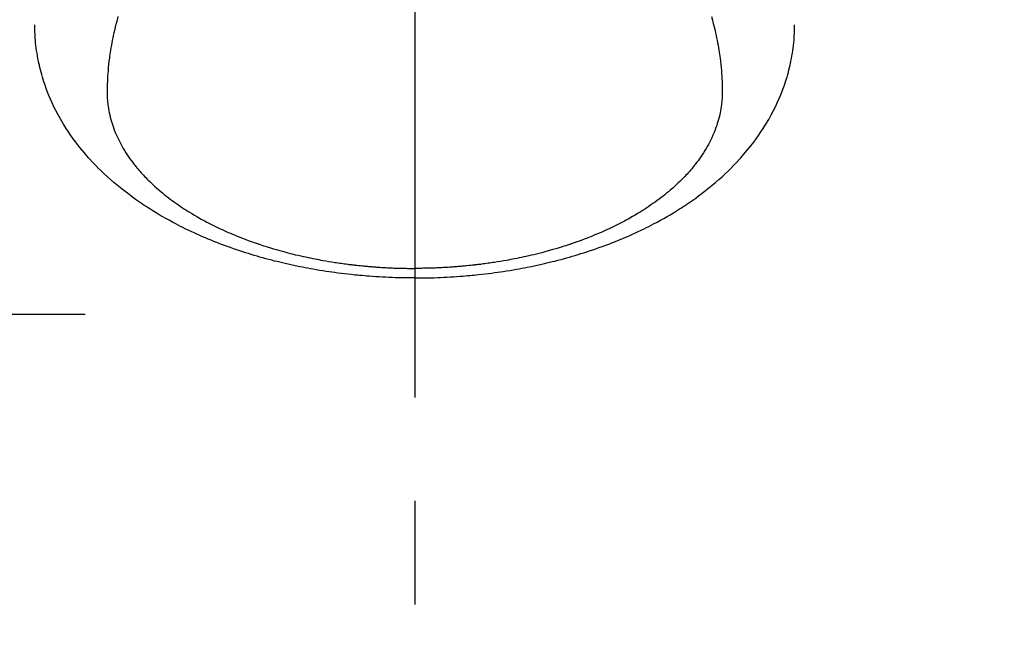
# Model space of a CAD drawing. Extents: x 0 to 26473, y -25 to 8845.
# Drawn here: x 15874 to 15933, y 6754 to 6791 of the extents above; entities that cross this region are included whole.
import ezdxf

# ---------------------------------------------------------------- set-up
doc = ezdxf.new("R2010")
doc.units = 0
doc.header["$LTSCALE"] = 50
doc.header["$MEASUREMENT"] = 0
doc.linetypes.add('CENTER', pattern=[2, 1.25, -0.25, 0.25, -0.25])
doc.linetypes.add('CENTER2', pattern=[1.125, 0.75, -0.125, 0.125, -0.125])
doc.layers.get('0').update_dxf_attribs({"linetype": 'CONTINUOUS'})
doc.layers.add('150-機器', color=8, linetype='CONTINUOUS')
doc.layers.add('160-文字', color=254, linetype='CONTINUOUS')
doc.styles.add('KH001', font='txt')
doc.dimstyles.new('KH1xx030', dxfattribs={"dimscale": 30, "dimtxt": 2, "dimasz": 0.6, "dimexe": 0.3, "dimexo": 1.2, "dimgap": 0.5, "dimtad": 3, "dimdec": 1, "dimdsep": 46, "dimlunit": 6, "dimtxsty": 'KH001', "dimblk": 'DOT', "dimcen": 1, "dimdle": 1, "dimclrd": 256, "dimclre": 256, "dimclrt": 256, "dimadec": 0, "dimazin": 0, "dimtfac": 1, "dimtdec": 1, "dimtix": 1, "dimtmove": 2, "dimatfit": 3, "dimldrblk": 'CLOSEDBLANK', "dimfxl": 1, "dimtolj": 1, "dimtzin": 0, "dimlwd": -1, "dimlwe": -1, "dimarcsym": 0})

# ---------------------------------------------------------------- blocks, each defined once
blk = doc.blocks.new('F402_H')
at = {"layer": '150-機器', "color": 161, "linetype": 'CENTER2'}
blk.add_line((0, 136.026), (0, -355.416), dxfattribs=at)
at = {"layer": '150-機器', "color": 13, "linetype": 'Continuous'}
for points in [[(-17.916, -272.218), (-17.974, -272.426), (-18.029, -272.635), (-18.083, -272.845), (-18.133, -273.056), (-18.167, -273.204), (-18.2, -273.354), (-18.231, -273.503), (-18.261, -273.653), (-18.289, -273.801), (-18.317, -273.95), (-18.343, -274.099), (-18.368, -274.248), (-18.386, -274.367), (-18.404, -274.485), (-18.421, -274.604), (-18.436, -274.723), (-18.46, -274.914), (-18.482, -275.106), (-18.501, -275.298), (-18.518, -275.49), (-18.531, -275.651), (-18.541, -275.812), (-18.55, -275.974), (-18.558, -276.135), (-18.564, -276.281), (-18.568, -276.427), (-18.571, -276.573), (-18.571, -276.719), (-18.568, -276.921), (-18.56, -277.123), (-18.546, -277.325), (-18.525, -277.527), (-18.509, -277.652), (-18.49, -277.777), (-18.468, -277.901), (-18.443, -278.025), (-18.414, -278.159), (-18.382, -278.292), (-18.347, -278.424), (-18.31, -278.556), (-18.272, -278.68), (-18.232, -278.803), (-18.189, -278.926), (-18.144, -279.048), (-18.078, -279.215), (-18.008, -279.38), (-17.933, -279.544), (-17.855, -279.706), (-17.793, -279.827), (-17.729, -279.947), (-17.664, -280.066), (-17.596, -280.184), (-17.519, -280.312), (-17.44, -280.438), (-17.358, -280.564), (-17.275, -280.687), (-17.192, -280.805), (-17.108, -280.921), (-17.022, -281.036), (-16.934, -281.149), (-16.883, -281.215), (-16.83, -281.28), (-16.777, -281.344), (-16.724, -281.408), (-16.655, -281.489), (-16.586, -281.569), (-16.515, -281.649), (-16.444, -281.727), (-16.378, -281.799), (-16.311, -281.87), (-16.243, -281.94), (-16.175, -282.01), (-16.09, -282.096), (-16.003, -282.181), (-15.916, -282.265), (-15.827, -282.349), (-15.703, -282.464), (-15.576, -282.577), (-15.448, -282.689), (-15.319, -282.799), (-15.211, -282.888), (-15.103, -282.975), (-14.993, -283.062), (-14.883, -283.148), (-14.76, -283.241), (-14.635, -283.333), (-14.51, -283.424), (-14.384, -283.514), (-14.264, -283.597), (-14.143, -283.68), (-14.022, -283.761), (-13.899, -283.841), (-13.827, -283.888), (-13.753, -283.934), (-13.68, -283.981), (-13.606, -284.026), (-13.456, -284.118), (-13.304, -284.209), (-13.151, -284.297), (-12.998, -284.384), (-12.885, -284.447), (-12.772, -284.509), (-12.659, -284.57), (-12.545, -284.631), (-12.347, -284.734), (-12.147, -284.834), (-11.946, -284.933), (-11.744, -285.029), (-11.622, -285.085), (-11.5, -285.141), (-11.377, -285.196), (-11.255, -285.25), (-11.13, -285.304), (-11.004, -285.357), (-10.879, -285.41), (-10.753, -285.462), (-10.625, -285.513), (-10.496, -285.564), (-10.367, -285.615), (-10.238, -285.664), (-10.054, -285.733), (-9.87, -285.801), (-9.685, -285.866), (-9.499, -285.93), (-9.459, -285.944), (-9.418, -285.957), (-9.378, -285.971), (-9.338, -285.984), (-9.229, -286.02), (-9.121, -286.055), (-9.012, -286.09), (-8.904, -286.125), (-8.715, -286.183), (-8.526, -286.24), (-8.337, -286.295), (-8.147, -286.349), (-7.908, -286.415), (-7.669, -286.478), (-7.429, -286.539), (-7.188, -286.599), (-7.037, -286.635), (-6.886, -286.67), (-6.735, -286.704), (-6.584, -286.737), (-6.443, -286.767), (-6.301, -286.797), (-6.16, -286.826), (-6.018, -286.854), (-5.899, -286.877), (-5.78, -286.9), (-5.661, -286.922), (-5.542, -286.944), (-5.362, -286.975), (-5.181, -287.006), (-5.001, -287.035), (-4.821, -287.063), (-4.723, -287.078), (-4.626, -287.093), (-4.529, -287.107), (-4.432, -287.121), (-4.334, -287.135), (-4.237, -287.148), (-4.139, -287.161), (-4.042, -287.174), (-3.968, -287.183), (-3.895, -287.192), (-3.821, -287.201), (-3.747, -287.21), (-3.712, -287.214), (-3.676, -287.218), (-3.64, -287.222), (-3.605, -287.226), (-3.493, -287.239), (-3.38, -287.251), (-3.268, -287.262), (-3.156, -287.274), (-3.082, -287.281), (-3.007, -287.288), (-2.933, -287.295), (-2.859, -287.302), (-2.797, -287.307), (-2.735, -287.312), (-2.673, -287.318), (-2.611, -287.323), (-2.549, -287.328), (-2.487, -287.333), (-2.425, -287.338), (-2.363, -287.343), (-2.301, -287.347), (-2.238, -287.351), (-2.176, -287.356), (-2.114, -287.36), (-2.014, -287.366), (-1.914, -287.372), (-1.815, -287.378), (-1.715, -287.383), (-1.64, -287.387), (-1.565, -287.391), (-1.49, -287.394), (-1.415, -287.397), (-1.34, -287.401), (-1.265, -287.404), (-1.189, -287.407), (-1.114, -287.409), (-1.027, -287.412), (-0.939, -287.415), (-0.852, -287.417), (-0.764, -287.419), (-0.702, -287.421), (-0.639, -287.422), (-0.577, -287.423), (-0.514, -287.424), (-0.439, -287.426), (-0.363, -287.427), (-0.288, -287.428), (-0.213, -287.428), (-0.16, -287.429), (-0.106, -287.429), (-0.053, -287.428), (0, -287.428)], [(17.916, -272.218), (17.974, -272.426), (18.029, -272.635), (18.083, -272.845), (18.133, -273.056), (18.167, -273.204), (18.2, -273.354), (18.231, -273.503), (18.261, -273.653), (18.289, -273.801), (18.317, -273.95), (18.343, -274.099), (18.368, -274.248), (18.386, -274.367), (18.404, -274.485), (18.421, -274.604), (18.436, -274.723), (18.46, -274.914), (18.482, -275.106), (18.501, -275.298), (18.518, -275.49), (18.531, -275.651), (18.541, -275.812), (18.55, -275.974), (18.558, -276.135), (18.564, -276.281), (18.568, -276.427), (18.571, -276.573), (18.571, -276.719), (18.568, -276.921), (18.56, -277.123), (18.546, -277.325), (18.525, -277.527), (18.509, -277.652), (18.49, -277.777), (18.468, -277.901), (18.443, -278.025), (18.414, -278.159), (18.382, -278.292), (18.347, -278.424), (18.31, -278.556), (18.272, -278.68), (18.232, -278.803), (18.189, -278.926), (18.144, -279.048), (18.078, -279.215), (18.008, -279.38), (17.933, -279.544), (17.855, -279.706), (17.793, -279.827), (17.729, -279.947), (17.664, -280.066), (17.596, -280.184), (17.519, -280.312), (17.44, -280.438), (17.358, -280.564), (17.275, -280.687), (17.192, -280.805), (17.108, -280.921), (17.022, -281.036), (16.934, -281.149), (16.883, -281.215), (16.83, -281.28), (16.777, -281.344), (16.724, -281.408), (16.655, -281.489), (16.586, -281.569), (16.515, -281.649), (16.444, -281.727), (16.378, -281.799), (16.311, -281.87), (16.243, -281.94), (16.175, -282.01), (16.09, -282.096), (16.003, -282.181), (15.916, -282.265), (15.827, -282.349), (15.703, -282.464), (15.576, -282.577), (15.448, -282.689), (15.319, -282.799), (15.211, -282.888), (15.103, -282.975), (14.993, -283.062), (14.883, -283.148), (14.76, -283.241), (14.635, -283.333), (14.51, -283.424), (14.384, -283.514), (14.264, -283.597), (14.143, -283.68), (14.022, -283.761), (13.899, -283.841), (13.827, -283.888), (13.753, -283.934), (13.68, -283.981), (13.606, -284.026), (13.456, -284.118), (13.304, -284.209), (13.151, -284.297), (12.998, -284.384), (12.885, -284.447), (12.772, -284.509), (12.659, -284.57), (12.545, -284.631), (12.347, -284.734), (12.147, -284.834), (11.946, -284.933), (11.744, -285.029), (11.622, -285.085), (11.5, -285.141), (11.377, -285.196), (11.255, -285.25), (11.13, -285.304), (11.004, -285.357), (10.879, -285.41), (10.753, -285.462), (10.625, -285.513), (10.496, -285.564), (10.367, -285.615), (10.238, -285.664), (10.054, -285.733), (9.87, -285.801), (9.685, -285.866), (9.499, -285.93), (9.459, -285.944), (9.418, -285.957), (9.378, -285.971), (9.338, -285.984), (9.229, -286.02), (9.121, -286.055), (9.012, -286.09), (8.904, -286.125), (8.715, -286.183), (8.526, -286.24), (8.337, -286.295), (8.147, -286.349), (7.908, -286.415), (7.669, -286.478), (7.429, -286.539), (7.188, -286.599), (7.037, -286.635), (6.886, -286.67), (6.735, -286.704), (6.584, -286.737), (6.443, -286.767), (6.301, -286.797), (6.16, -286.826), (6.018, -286.854), (5.899, -286.877), (5.78, -286.9), (5.661, -286.922), (5.542, -286.944), (5.362, -286.975), (5.181, -287.006), (5.001, -287.035), (4.821, -287.063), (4.723, -287.078), (4.626, -287.093), (4.529, -287.107), (4.432, -287.121), (4.334, -287.135), (4.237, -287.148), (4.139, -287.161), (4.042, -287.174), (3.968, -287.183), (3.895, -287.192), (3.821, -287.201), (3.747, -287.21), (3.712, -287.214), (3.676, -287.218), (3.64, -287.222), (3.605, -287.226), (3.493, -287.239), (3.38, -287.251), (3.268, -287.262), (3.156, -287.274), (3.082, -287.281), (3.007, -287.288), (2.933, -287.295), (2.859, -287.302), (2.797, -287.307), (2.735, -287.312), (2.673, -287.318), (2.611, -287.323), (2.549, -287.328), (2.487, -287.333), (2.425, -287.338), (2.363, -287.343), (2.301, -287.347), (2.238, -287.351), (2.176, -287.356), (2.114, -287.36), (2.014, -287.366), (1.914, -287.372), (1.815, -287.378), (1.715, -287.383), (1.64, -287.387), (1.565, -287.391), (1.49, -287.394), (1.415, -287.397), (1.34, -287.401), (1.265, -287.404), (1.189, -287.407), (1.114, -287.409), (1.027, -287.412), (0.939, -287.415), (0.852, -287.417), (0.764, -287.419), (0.702, -287.421), (0.639, -287.422), (0.577, -287.423), (0.514, -287.424), (0.439, -287.426), (0.363, -287.427), (0.288, -287.428), (0.213, -287.428), (0.16, -287.429), (0.106, -287.429), (0.053, -287.428), (0, -287.428)], [(0, -288.007), (-0.294, -288.004), (-0.589, -288.001), (-0.883, -287.995), (-1.178, -287.988), (-1.369, -287.981), (-1.561, -287.974), (-1.752, -287.965), (-1.943, -287.955), (-2.146, -287.943), (-2.349, -287.931), (-2.552, -287.917), (-2.754, -287.902), (-2.897, -287.891), (-3.04, -287.879), (-3.182, -287.867), (-3.325, -287.854), (-3.455, -287.842), (-3.586, -287.829), (-3.716, -287.815), (-3.846, -287.801), (-4.047, -287.779), (-4.247, -287.756), (-4.447, -287.731), (-4.647, -287.706), (-4.823, -287.682), (-4.999, -287.658), (-5.174, -287.633), (-5.349, -287.607), (-5.547, -287.576), (-5.745, -287.545), (-5.942, -287.511), (-6.139, -287.477), (-6.301, -287.448), (-6.462, -287.418), (-6.623, -287.388), (-6.784, -287.357), (-7.046, -287.304), (-7.308, -287.249), (-7.569, -287.192), (-7.83, -287.133), (-7.987, -287.096), (-8.144, -287.059), (-8.301, -287.021), (-8.458, -286.982), (-8.636, -286.936), (-8.813, -286.889), (-8.99, -286.842), (-9.167, -286.793), (-9.343, -286.744), (-9.517, -286.693), (-9.692, -286.642), (-9.866, -286.59), (-10.039, -286.537), (-10.211, -286.483), (-10.383, -286.427), (-10.555, -286.371), (-10.746, -286.307), (-10.936, -286.242), (-11.126, -286.175), (-11.316, -286.107), (-11.43, -286.065), (-11.545, -286.022), (-11.659, -285.979), (-11.773, -285.935), (-11.948, -285.867), (-12.122, -285.798), (-12.295, -285.728), (-12.469, -285.657), (-12.639, -285.585), (-12.81, -285.512), (-12.98, -285.438), (-13.149, -285.363), (-13.326, -285.282), (-13.502, -285.2), (-13.677, -285.117), (-13.852, -285.032), (-13.996, -284.961), (-14.139, -284.889), (-14.282, -284.815), (-14.424, -284.741), (-14.63, -284.633), (-14.834, -284.522), (-15.037, -284.409), (-15.239, -284.294), (-15.428, -284.183), (-15.617, -284.07), (-15.803, -283.955), (-15.989, -283.839), (-16.102, -283.767), (-16.215, -283.694), (-16.327, -283.62), (-16.439, -283.546), (-16.617, -283.425), (-16.793, -283.302), (-16.968, -283.177), (-17.141, -283.05), (-17.351, -282.892), (-17.56, -282.732), (-17.765, -282.568), (-17.969, -282.402), (-18.167, -282.235), (-18.363, -282.065), (-18.556, -281.892), (-18.746, -281.716), (-18.917, -281.552), (-19.086, -281.386), (-19.252, -281.217), (-19.415, -281.046), (-19.692, -280.745), (-19.96, -280.436), (-20.22, -280.121), (-20.47, -279.798), (-20.619, -279.596), (-20.764, -279.392), (-20.905, -279.185), (-21.043, -278.975), (-21.21, -278.707), (-21.372, -278.435), (-21.526, -278.159), (-21.673, -277.88), (-21.784, -277.658), (-21.889, -277.433), (-21.991, -277.207), (-22.087, -276.978), (-22.168, -276.775), (-22.246, -276.57), (-22.319, -276.365), (-22.389, -276.157), (-22.435, -276.013), (-22.48, -275.867), (-22.522, -275.721), (-22.562, -275.575), (-22.598, -275.437), (-22.632, -275.298), (-22.664, -275.16), (-22.694, -275.02), (-22.7, -274.993), (-22.706, -274.965), (-22.712, -274.937), (-22.717, -274.91), (-22.748, -274.751), (-22.777, -274.592), (-22.804, -274.433), (-22.829, -274.273), (-22.851, -274.114), (-22.871, -273.954), (-22.889, -273.793), (-22.903, -273.633), (-22.91, -273.538), (-22.916, -273.444), (-22.921, -273.349), (-22.925, -273.254), (-22.928, -273.169), (-22.929, -273.083), (-22.931, -272.998), (-22.931, -272.913), (-22.931, -272.866), (-22.93, -272.818), (-22.929, -272.771), (-22.929, -272.723)], [(0, -288.007), (0.294, -288.004), (0.589, -288.001), (0.883, -287.995), (1.178, -287.988), (1.369, -287.981), (1.561, -287.974), (1.752, -287.965), (1.943, -287.955), (2.146, -287.943), (2.349, -287.931), (2.552, -287.917), (2.754, -287.902), (2.897, -287.891), (3.04, -287.879), (3.182, -287.867), (3.325, -287.854), (3.455, -287.842), (3.586, -287.829), (3.716, -287.815), (3.846, -287.801), (4.047, -287.779), (4.247, -287.756), (4.447, -287.731), (4.647, -287.706), (4.823, -287.682), (4.999, -287.658), (5.174, -287.633), (5.349, -287.607), (5.547, -287.576), (5.745, -287.545), (5.942, -287.511), (6.139, -287.477), (6.301, -287.448), (6.462, -287.418), (6.623, -287.388), (6.784, -287.357), (7.046, -287.304), (7.308, -287.249), (7.569, -287.192), (7.83, -287.133), (7.987, -287.096), (8.144, -287.059), (8.301, -287.021), (8.458, -286.982), (8.636, -286.936), (8.813, -286.889), (8.99, -286.842), (9.167, -286.793), (9.343, -286.744), (9.517, -286.693), (9.692, -286.642), (9.866, -286.59), (10.039, -286.537), (10.211, -286.483), (10.383, -286.427), (10.555, -286.371), (10.746, -286.307), (10.936, -286.242), (11.126, -286.175), (11.316, -286.107), (11.43, -286.065), (11.545, -286.022), (11.659, -285.979), (11.773, -285.935), (11.948, -285.867), (12.122, -285.798), (12.295, -285.728), (12.469, -285.657), (12.639, -285.585), (12.81, -285.512), (12.98, -285.438), (13.149, -285.363), (13.326, -285.282), (13.502, -285.2), (13.677, -285.117), (13.852, -285.032), (13.996, -284.961), (14.139, -284.889), (14.282, -284.815), (14.424, -284.741), (14.63, -284.633), (14.834, -284.522), (15.037, -284.409), (15.239, -284.294), (15.428, -284.183), (15.617, -284.07), (15.803, -283.955), (15.989, -283.839), (16.102, -283.767), (16.215, -283.694), (16.327, -283.62), (16.439, -283.546), (16.617, -283.425), (16.793, -283.302), (16.968, -283.177), (17.141, -283.05), (17.351, -282.892), (17.56, -282.732), (17.765, -282.568), (17.969, -282.402), (18.167, -282.235), (18.363, -282.065), (18.556, -281.892), (18.746, -281.716), (18.917, -281.552), (19.086, -281.386), (19.252, -281.217), (19.415, -281.046), (19.692, -280.745), (19.96, -280.436), (20.22, -280.121), (20.47, -279.798), (20.619, -279.596), (20.764, -279.392), (20.905, -279.185), (21.043, -278.975), (21.21, -278.707), (21.372, -278.435), (21.526, -278.159), (21.673, -277.88), (21.784, -277.658), (21.889, -277.433), (21.991, -277.207), (22.087, -276.978), (22.168, -276.775), (22.246, -276.57), (22.319, -276.365), (22.389, -276.157), (22.435, -276.013), (22.48, -275.867), (22.522, -275.721), (22.562, -275.575), (22.598, -275.437), (22.632, -275.298), (22.664, -275.16), (22.694, -275.02), (22.7, -274.993), (22.706, -274.965), (22.712, -274.937), (22.717, -274.91), (22.748, -274.751), (22.777, -274.592), (22.804, -274.433), (22.829, -274.273), (22.851, -274.114), (22.871, -273.954), (22.889, -273.793), (22.903, -273.633), (22.91, -273.538), (22.916, -273.444), (22.921, -273.349), (22.925, -273.254), (22.928, -273.169), (22.929, -273.083), (22.931, -272.998), (22.931, -272.913), (22.931, -272.866), (22.93, -272.818), (22.929, -272.771), (22.929, -272.723)]]:
    blk.add_lwpolyline(points, dxfattribs=at)
blk = doc.blocks.new('_ClosedBlank')
at = {"color": 0, "linetype": 'ByBlock', "lineweight": -2}
for p, q in [((-1, 0.1667), (0, 0)), ((-1, 0.1667), (-1, -0.1667)), ((0, 0), (-1, -0.1667))]:
    blk.add_line(p, q, dxfattribs=at)
blk = doc.blocks.new('_Dot')
at = {"color": 0, "linetype": 'ByBlock', "lineweight": -2}
blk.add_line((-0.5, 0), (-1, 0), dxfattribs=at)
at = {"color": 0, "linetype": 'ByBlock', "const_width": 0.5}
blk.add_lwpolyline([(-0.25, 0, 1), (0.25, 0, 1)], format="xyb", close=True, dxfattribs=at)

msp = doc.modelspace()

# ---------------------------------------------------------------- linework, layer by layer
at = {"layer": '150-機器', "color": 161, "linetype": 'CENTER'}
msp.add_line((15615.084, 6773.489), (15879.885, 6773.489), dxfattribs=at)

# ---------------------------------------------------------------- block references
at = {"layer": '150-機器', "xscale": -1}
msp.add_blockref('F402_H', (15897.492, 7063.682), dxfattribs=at)

# ---------------------------------------------------------------- leaders
at = {"layer": '160-文字', "annotation_type": 0, "has_hookline": 1, "hookline_direction": 1}
for points, text_width in [([(16357.492, 7083.489), (15769.936, 5769.422), (15751.936, 5769.422)], 1240.203), ([(16626.94, 7076.176), (16329.108, 5498.435), (16311.108, 5498.435)], 1630.051)]:
    msp.add_leader(points, dimstyle='KH1xx030', override={"dimgap": 0.5, "dimtad": 1}, dxfattribs=dict(at, text_width=text_width))
at = {"layer": '160-文字'}
msp.add_leader([(16017.499, 7063.489), (15215.494, 6060.278)], dimstyle='KH1xx030', override={"dimgap": 0.5, "dimtad": 1}, dxfattribs=at)

doc.saveas('drawing.dxf')
